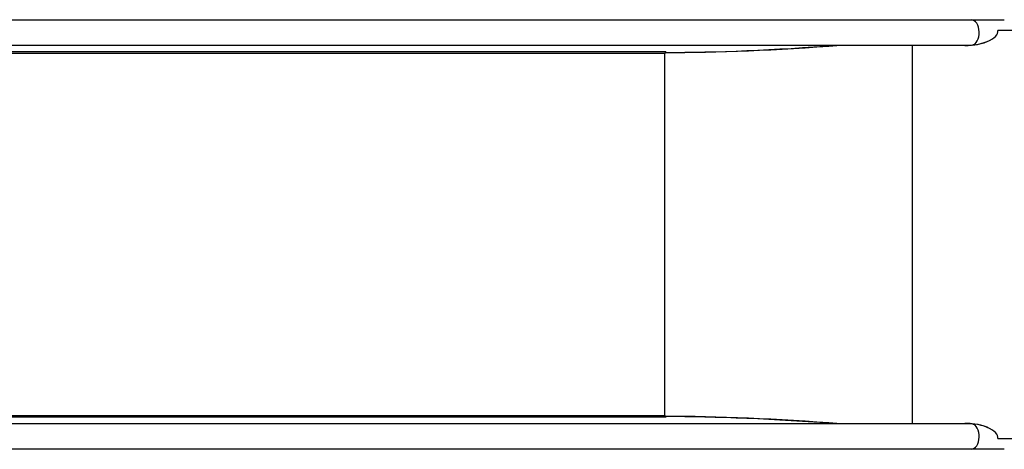
# Model space of a CAD drawing. Units: millimetres. Extents: x -10342 to -2727, y 1770 to 6271.
# Drawn here: x -5954 to -4649, y 3452 to 4021 of the extents above; entities that cross this region are included whole.
import ezdxf

# ---------------------------------------------------------------- set-up
doc = ezdxf.new("R2010")
doc.units = ezdxf.units.MM
doc.layers.add('SW_Toestellen', color=2, linetype='Continuous')

msp = doc.modelspace()

# ---------------------------------------------------------------- linework, layer by layer
at = {"layer": 'SW_Toestellen'}
for p, q in [((-6363.2, 4020.5), (-4692.7, 4020.5)), ((-4316.3, 4006.3), (-4657.5, 4006.3)), ((-6371.7, 3986.8), (-4692.7, 3986.8)), ((-4771.2, 3986.8), (-4771.2, 3485.7)), ((-5098.7, 3975.8), (-6374.3, 3975.8)), ((-5097.7, 3977.8), (-6373.8, 3977.8)), ((-5098.7, 3496.6), (-5098.7, 3975.8)), ((-5098.2, 3977.4), (-5096.9, 3977.8)), ((-5097.7, 3977.8), (-5096.9, 3977.8)), ((-6374.3, 3496.6), (-5098.7, 3496.6)), ((-6373.8, 3494.7), (-5097.7, 3494.7)), ((-4692.7, 3485.7), (-6371.7, 3485.6)), ((-5098.2, 3495), (-5096.9, 3494.7)), ((-5096.9, 3494.7), (-5097.7, 3494.7)), ((-4657.5, 3466.1), (-4316.3, 3466.1)), ((-4692.7, 3452), (-6363.2, 3451.9))]:
    msp.add_line(p, q, dxfattribs=at)
for centre, major_axis, ratio, start_param, end_param in [((-4692.7, 4003.6), (0, 16.8), 0.615779, 3.242106, 6.283185), ((-4643.5, 4020.5), (80, 0), 0.000016, 4.048714, 4.642425), ((-4693.2, 4002.8), (-35.8, -3.4), 0.445511, 1.177862, 3.152982), ((-4693.2, 4002.8), (-36.1, -7.2), 0.40433, 2.887709, 2.900708), ((-4693.3, 4002.8), (-35.8, -3.4), 0.445511, 1.36543, 2.452086), ((-4729.3, 4082.8), (-599.9, -66.4), 0.137298, 0.89287, 1.326183), ((-4738.5, 4080.8), (-592.9, -64.4), 0.136837, 0.903935, 1.33152), ((-4692.7, 4003.6), (0, -16.8), 0.615779, 0, 0.010122), ((-4643.5, 3986.8), (-80, 0), 0.000016, 0.907425, 0.908927), ((-5097.5, 3975.8), (0, 2), 0.615661, 0.174533, 1.570796), ((-5097.5, 3496.6), (0, -2), 0.615661, 4.712389, 6.108652), ((-4729.3, 3389.7), (-599.9, 66.4), 0.137298, 4.957002, 5.390315), ((-4738.5, 3391.6), (-592.9, 64.4), 0.136837, 4.951665, 5.379251), ((-4693.2, 3469.7), (-35.8, 3.4), 0.445511, 3.130204, 5.105323), ((-4693.3, 3469.7), (-35.8, 3.4), 0.445511, 3.831099, 4.917756), ((-4692.7, 3468.8), (0, 16.8), 0.615779, 6.273063, 6.283185), ((-4643.5, 3485.7), (80, 0), 0.000016, 2.232963, 2.234466), ((-4692.7, 3468.8), (0, -16.8), 0.615779, 0, 3.041079), ((-4693.2, 3469.7), (36.1, -7.2), 0.40433, 0.240885, 0.253884), ((-4643.5, 3452), (-80, 0), 0.000016, 4.782202, 5.375766)]:
    msp.add_ellipse(centre, major_axis=major_axis, ratio=ratio, start_param=start_param, end_param=end_param, dxfattribs=at)

doc.saveas('drawing.dxf')
